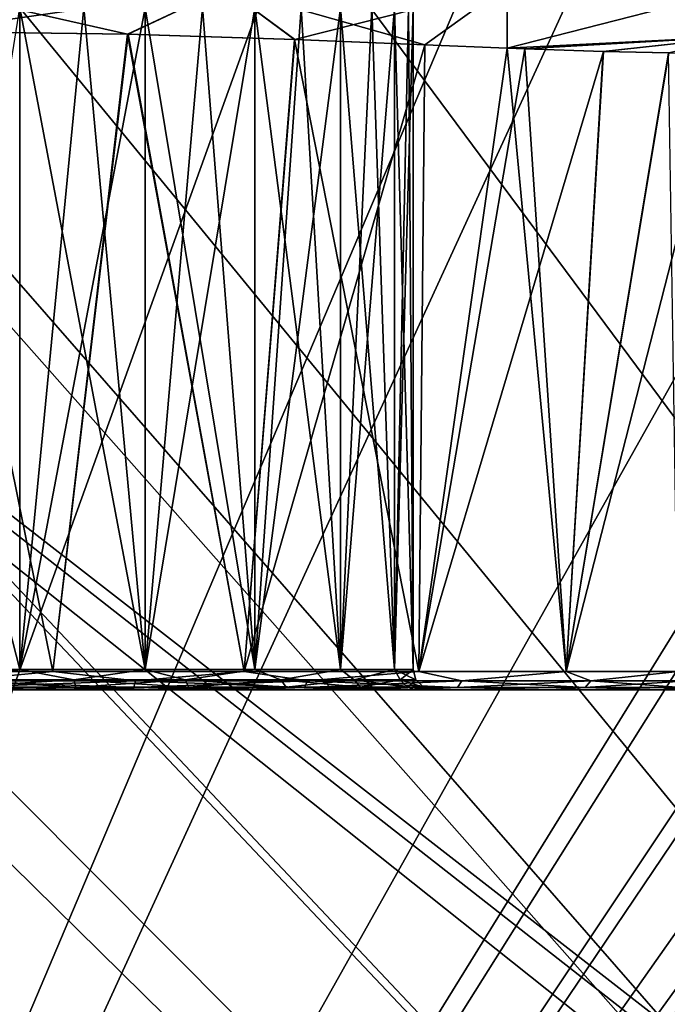
# Model space of a CAD drawing. Units: millimetres. Extents: x -150 to 270, y -300 to 0.
# Drawn here: x 3 to 35, y -126 to -78 of the extents above; entities that cross this region are included whole.
import ezdxf

# ---------------------------------------------------------------- set-up
doc = ezdxf.new("R2010")
doc.units = ezdxf.units.MM
doc.header["$LTSCALE"] = 41.718519
for name, color, linetype in [('15', 7, 'CONTINUOUS'), ('16', 7, 'CONTINUOUS'), ('169', 7, 'CONTINUOUS'), ('17', 7, 'CONTINUOUS'), ('170', 7, 'CONTINUOUS'), ('18', 7, 'CONTINUOUS'), ('19', 7, 'CONTINUOUS'), ('32', 7, 'CONTINUOUS'), ('34', 7, 'CONTINUOUS'), ('45', 7, 'CONTINUOUS'), ('46', 7, 'CONTINUOUS'), ('47', 7, 'CONTINUOUS'), ('48', 7, 'CONTINUOUS'), ('63', 7, 'CONTINUOUS'), ('65', 7, 'CONTINUOUS')]:
    doc.layers.add(name, color=color, linetype=linetype)

msp = doc.modelspace()

# ---------------------------------------------------------------- linework, layer by layer
at = {"layer": '15', "linetype": 'Continuous'}
for points in [[(-22.233, -111, 32.142), (-29.289, -111, 25.877), (29.288, -111, 25.878), (-22.233, -111, 32.142)], [(29.288, -111, 25.878), (-29.289, -111, 25.877), (-3.351, -111, 23.257), (29.288, -111, 25.878)], [(22.233, -111, -32.142), (29.289, -111, -25.877), (-29.288, -111, -25.878), (22.233, -111, -32.142)], [(-29.288, -111, -25.878), (29.289, -111, -25.877), (3.351, -111, -23.257), (-29.288, -111, -25.878)], [(-22.231, -111, -32.143), (22.233, -111, -32.142), (-29.288, -111, -25.878), (-22.231, -111, -32.143)], [(-3.352, -111, -23.257), (-29.288, -111, -25.878), (3.351, -111, -23.257), (-3.352, -111, -23.257)], [(-13.881, -111, 36.533), (-22.233, -111, 32.142), (22.231, -111, 32.143), (-13.881, -111, 36.533)], [(22.231, -111, 32.143), (-22.233, -111, 32.142), (29.288, -111, 25.878), (22.231, -111, 32.143)], [(13.881, -111, -36.533), (22.233, -111, -32.142), (-22.231, -111, -32.143), (13.881, -111, -36.533)], [(-13.879, -111, -36.534), (13.881, -111, -36.533), (-22.231, -111, -32.143), (-13.879, -111, -36.534)], [(-4.719, -111, 38.795), (-13.881, -111, 36.533), (13.879, -111, 36.534), (-4.719, -111, 38.795)], [(13.879, -111, 36.534), (-13.881, -111, 36.533), (22.231, -111, 32.143), (13.879, -111, 36.534)], [(4.719, -111, -38.795), (13.881, -111, -36.533), (-13.879, -111, -36.534), (4.719, -111, -38.795)], [(-4.717, -111, -38.796), (4.719, -111, -38.795), (-13.879, -111, -36.534), (-4.717, -111, -38.796)], [(4.717, -111, 38.796), (-4.719, -111, 38.795), (13.879, -111, 36.534), (4.717, -111, 38.796)], [(3.352, -111, 23.257), (29.288, -111, 25.878), (-3.351, -111, 23.257), (3.352, -111, 23.257)], [(29.289, -111, -25.877), (34.634, -111, -18.109), (3.351, -111, -23.257), (29.289, -111, -25.877)], [(3.351, -111, -23.257), (34.634, -111, -18.109), (9.78, -111, -21.366), (3.351, -111, -23.257)], [(9.781, -111, 21.365), (29.288, -111, 25.878), (3.352, -111, 23.257), (9.781, -111, 21.365)], [(9.78, -111, -21.366), (34.634, -111, -18.109), (15.414, -111, -17.736), (9.78, -111, -21.366)], [(34.634, -111, 18.111), (29.288, -111, 25.878), (9.781, -111, 21.365), (34.634, -111, 18.111)], [(15.415, -111, 17.735), (34.634, -111, 18.111), (9.781, -111, 21.365), (15.415, -111, 17.735)], [(34.634, -111, -18.109), (37.966, -111, -9.276), (15.414, -111, -17.736), (34.634, -111, -18.109)], [(15.414, -111, -17.736), (37.966, -111, -9.276), (19.792, -111, -12.669), (15.414, -111, -17.736)], [(19.792, -111, 12.668), (34.634, -111, 18.111), (15.415, -111, 17.735), (19.792, -111, 12.668)], [(37.966, -111, 9.277), (34.634, -111, 18.111), (19.792, -111, 12.668), (37.966, -111, 9.277)], [(22.564, -111, 6.562), (37.966, -111, 9.277), (19.792, -111, 12.668), (22.564, -111, 6.562)], [(19.792, -111, -12.669), (37.966, -111, -9.276), (22.564, -111, -6.563), (19.792, -111, -12.669)], [(23.5, -111), (37.966, -111, 9.277), (22.564, -111, 6.562), (23.5, -111)], [(37.966, -111, -9.276), (39.084, -111), (22.564, -111, -6.563), (37.966, -111, -9.276)], [(39.084, -111), (23.5, -111), (22.564, -111, -6.563), (39.084, -111)], [(39.084, -111), (37.966, -111, 9.277), (23.5, -111), (39.084, -111)]]:
    msp.add_3dface(points, dxfattribs=at)
at = {"layer": '16', "linetype": 'Continuous'}
for points in [[(-4.831, -110.087, -39.788), (-1.514, -78.698, -42.799), (4.831, -110.087, -39.788), (-4.831, -110.087, -39.788)], [(-1.514, -78.698, -42.799), (8.513, -78.825, -41.96), (4.831, -110.087, -39.788), (-1.514, -78.698, -42.799)], [(4.831, -110.087, -39.788), (8.513, -78.825, -41.96), (14.213, -110.087, -37.475), (4.831, -110.087, -39.788)], [(8.513, -78.825, -41.96), (16.702, -79.08, -39.399), (14.213, -110.087, -37.475), (8.513, -78.825, -41.96)], [(16.702, -79.08, -39.399), (23.077, -79.34, -36.01), (14.213, -110.087, -37.475), (16.702, -79.08, -39.399)], [(14.213, -110.087, -37.475), (23.077, -79.34, -36.01), (22.768, -110.087, -32.985), (14.213, -110.087, -37.475)], [(23.077, -79.34, -36.01), (27.112, -79.51, -33.059), (22.768, -110.087, -32.985), (23.077, -79.34, -36.01)], [(27.112, -79.51, -33.059), (27.979, -79.544, -32.325), (22.768, -110.087, -32.985), (27.112, -79.51, -33.059)], [(27.979, -79.544, -32.325), (31.825, -79.675, -28.529), (22.768, -110.087, -32.985), (27.979, -79.544, -32.325)], [(22.768, -110.087, -32.985), (31.825, -79.675, -28.529), (30, -110.087, -26.578), (22.768, -110.087, -32.985)], [(31.825, -79.675, -28.529), (35.028, -79.741, -24.481), (30, -110.087, -26.578), (31.825, -79.675, -28.529)], [(35.028, -79.741, -24.481), (37.765, -79.748, -20.001), (30, -110.087, -26.578), (35.028, -79.741, -24.481)], [(30, -110.087, -26.578), (37.765, -79.748, -20.001), (35.489, -110.087, -18.626), (30, -110.087, -26.578)]]:
    msp.add_3dface(points, dxfattribs=at)
at = {"layer": '169', "linetype": 'Continuous'}
for points in [[(40.038, -76.181, 47.401), (27.112, -76.438, 50.439), (27.112, -79.51, 33.059), (40.038, -76.181, 47.401)], [(38.705, -78.918, 31.019), (40.038, -76.181, 47.401), (27.112, -79.51, 33.059), (38.705, -78.918, 31.019)], [(-1.525, -76.556, 52.524), (-1.514, -78.698, 42.799), (8.496, -78.824, 41.964), (-1.525, -76.556, 52.524)], [(13.287, -76.559, 52.086), (-1.525, -76.556, 52.524), (8.496, -78.824, 41.964), (13.287, -76.559, 52.086)], [(16.681, -79.079, 39.407), (13.287, -76.559, 52.086), (8.496, -78.824, 41.964), (16.681, -79.079, 39.407)], [(27.112, -76.438, 50.439), (13.287, -76.559, 52.086), (23.062, -79.34, 36.02), (27.112, -76.438, 50.439)], [(23.062, -79.34, 36.02), (13.287, -76.559, 52.086), (16.681, -79.079, 39.407), (23.062, -79.34, 36.02)], [(27.112, -79.51, 33.059), (27.112, -76.438, 50.439), (23.062, -79.34, 36.02), (27.112, -79.51, 33.059)], [(38.705, -78.918, 31.019), (27.112, -79.51, 33.059), (27.972, -79.544, 32.332), (38.705, -78.918, 31.019)], [(31.819, -79.675, 28.536), (38.705, -78.918, 31.019), (27.972, -79.544, 32.332), (31.819, -79.675, 28.536)], [(35.014, -79.741, 24.501), (38.705, -78.918, 31.019), (31.819, -79.675, 28.536), (35.014, -79.741, 24.501)]]:
    msp.add_3dface(points, dxfattribs=at)
at = {"layer": '17', "linetype": 'Continuous'}
for points in [[(4.831, -110.087, 39.788), (-1.514, -78.698, 42.799), (-4.831, -110.087, 39.788), (4.831, -110.087, 39.788)], [(8.496, -78.824, 41.964), (-1.514, -78.698, 42.799), (4.831, -110.087, 39.788), (8.496, -78.824, 41.964)], [(14.213, -110.087, 37.475), (8.496, -78.824, 41.964), (4.831, -110.087, 39.788), (14.213, -110.087, 37.475)], [(16.681, -79.079, 39.407), (8.496, -78.824, 41.964), (14.213, -110.087, 37.475), (16.681, -79.079, 39.407)], [(22.768, -110.087, 32.985), (16.681, -79.079, 39.407), (14.213, -110.087, 37.475), (22.768, -110.087, 32.985)], [(23.062, -79.34, 36.02), (16.681, -79.079, 39.407), (22.768, -110.087, 32.985), (23.062, -79.34, 36.02)], [(27.112, -79.51, 33.059), (23.062, -79.34, 36.02), (22.768, -110.087, 32.985), (27.112, -79.51, 33.059)], [(30, -110.087, 26.578), (27.112, -79.51, 33.059), (22.768, -110.087, 32.985), (30, -110.087, 26.578)], [(27.972, -79.544, 32.332), (27.112, -79.51, 33.059), (30, -110.087, 26.578), (27.972, -79.544, 32.332)], [(31.819, -79.675, 28.536), (27.972, -79.544, 32.332), (30, -110.087, 26.578), (31.819, -79.675, 28.536)], [(35.014, -79.741, 24.501), (31.819, -79.675, 28.536), (30, -110.087, 26.578), (35.014, -79.741, 24.501)], [(35.489, -110.087, 18.626), (35.014, -79.741, 24.501), (30, -110.087, 26.578), (35.489, -110.087, 18.626)]]:
    msp.add_3dface(points, dxfattribs=at)
at = {"layer": '170', "linetype": 'Continuous'}
for points in [[(27.112, -76.438, -50.439), (40.038, -76.181, -47.401), (27.112, -79.51, -33.059), (27.112, -76.438, -50.439)], [(27.112, -79.51, -33.059), (40.038, -76.181, -47.401), (38.705, -78.918, -31.02), (27.112, -79.51, -33.059)], [(-1.514, -78.698, -42.799), (-1.525, -76.556, -52.524), (13.287, -76.559, -52.086), (-1.514, -78.698, -42.799)], [(-1.514, -78.698, -42.799), (13.287, -76.559, -52.086), (8.513, -78.825, -41.96), (-1.514, -78.698, -42.799)], [(8.513, -78.825, -41.96), (13.287, -76.559, -52.086), (16.702, -79.08, -39.399), (8.513, -78.825, -41.96)], [(13.287, -76.559, -52.086), (27.112, -76.438, -50.439), (16.702, -79.08, -39.399), (13.287, -76.559, -52.086)], [(16.702, -79.08, -39.399), (27.112, -76.438, -50.439), (23.077, -79.34, -36.01), (16.702, -79.08, -39.399)], [(23.077, -79.34, -36.01), (27.112, -76.438, -50.439), (27.112, -79.51, -33.059), (23.077, -79.34, -36.01)], [(27.112, -79.51, -33.059), (38.705, -78.918, -31.02), (27.979, -79.544, -32.325), (27.112, -79.51, -33.059)], [(27.979, -79.544, -32.325), (38.705, -78.918, -31.02), (31.825, -79.675, -28.529), (27.979, -79.544, -32.325)], [(31.825, -79.675, -28.529), (38.705, -78.918, -31.02), (35.028, -79.741, -24.481), (31.825, -79.675, -28.529)]]:
    msp.add_3dface(points, dxfattribs=at)
at = {"layer": '18', "linetype": 'Continuous'}
for points in [[(3.202, -77.526, 22.271), (3.202, -110, 22.271), (0, -97.526, 22.5), (3.202, -77.526, 22.271)], [(9.347, -110, 20.467), (3.202, -110, 22.271), (9.347, -77.526, 20.467), (9.347, -110, 20.467)], [(9.347, -77.526, 20.467), (3.202, -110, 22.271), (6.339, -77.526, 21.589), (9.347, -77.526, 20.467)], [(6.339, -77.526, 21.589), (3.202, -110, 22.271), (3.202, -77.526, 22.271), (6.339, -77.526, 21.589)], [(14.734, -110, 17.004), (9.347, -110, 20.467), (14.734, -77.526, 17.004), (14.734, -110, 17.004)], [(14.734, -77.526, 17.004), (9.347, -110, 20.467), (12.164, -77.526, 18.928), (14.734, -77.526, 17.004)], [(12.164, -77.526, 18.928), (9.347, -110, 20.467), (9.347, -77.526, 20.467), (12.164, -77.526, 18.928)], [(18.928, -110, 12.164), (14.734, -110, 17.004), (18.928, -77.526, 12.164), (18.928, -110, 12.164)], [(18.928, -77.526, 12.164), (14.734, -110, 17.004), (17.004, -77.526, 14.734), (18.928, -77.526, 12.164)], [(17.004, -77.526, 14.734), (14.734, -110, 17.004), (14.734, -77.526, 17.004), (17.004, -77.526, 14.734)], [(21.589, -110, 6.339), (18.928, -110, 12.164), (21.589, -77.526, 6.339), (21.589, -110, 6.339)], [(21.589, -77.526, 6.339), (18.928, -110, 12.164), (20.467, -77.526, 9.347), (21.589, -77.526, 6.339)], [(20.467, -77.526, 9.347), (18.928, -110, 12.164), (18.928, -77.526, 12.164), (20.467, -77.526, 9.347)], [(22.5, -110), (21.589, -110, 6.339), (22.5, -77.526), (22.5, -110)], [(22.5, -77.526), (21.589, -110, 6.339), (22.271, -77.526, 3.202), (22.5, -77.526)], [(22.271, -77.526, 3.202), (21.589, -110, 6.339), (21.589, -77.526, 6.339), (22.271, -77.526, 3.202)], [(3.202, -110, 22.271), (-3.202, -110, 22.271), (0, -97.526, 22.5), (3.202, -110, 22.271)]]:
    msp.add_3dface(points, dxfattribs=at)
at = {"layer": '19', "linetype": 'Continuous'}
for points in [[(3.202, -110, -22.271), (9.347, -110, -20.467), (3.202, -77.526, -22.271), (3.202, -110, -22.271)], [(3.202, -77.526, -22.271), (9.347, -110, -20.467), (6.339, -77.526, -21.589), (3.202, -77.526, -22.271)], [(6.339, -77.526, -21.589), (9.347, -110, -20.467), (9.347, -77.526, -20.467), (6.339, -77.526, -21.589)], [(9.347, -110, -20.467), (14.734, -110, -17.004), (9.347, -77.526, -20.467), (9.347, -110, -20.467)], [(9.347, -77.526, -20.467), (14.734, -110, -17.004), (12.164, -77.526, -18.928), (9.347, -77.526, -20.467)], [(12.164, -77.526, -18.928), (14.734, -110, -17.004), (14.734, -77.526, -17.004), (12.164, -77.526, -18.928)], [(14.734, -110, -17.004), (18.928, -110, -12.164), (14.734, -77.526, -17.004), (14.734, -110, -17.004)], [(14.734, -77.526, -17.004), (18.928, -110, -12.164), (17.004, -77.526, -14.734), (14.734, -77.526, -17.004)], [(17.004, -77.526, -14.734), (18.928, -110, -12.164), (18.928, -77.526, -12.164), (17.004, -77.526, -14.734)], [(18.928, -110, -12.164), (21.589, -110, -6.339), (18.928, -77.526, -12.164), (18.928, -110, -12.164)], [(18.928, -77.526, -12.164), (21.589, -110, -6.339), (20.467, -77.526, -9.347), (18.928, -77.526, -12.164)], [(20.467, -77.526, -9.347), (21.589, -110, -6.339), (21.589, -77.526, -6.339), (20.467, -77.526, -9.347)], [(21.589, -110, -6.339), (22.5, -110), (21.589, -77.526, -6.339), (21.589, -110, -6.339)], [(21.589, -77.526, -6.339), (22.5, -110), (22.271, -77.526, -3.202), (21.589, -77.526, -6.339)], [(22.5, -110), (22.5, -77.526), (22.271, -77.526, -3.202), (22.5, -110)]]:
    msp.add_3dface(points, dxfattribs=at)
at = {"layer": '32', "linetype": 'Continuous'}
for points in [[(-125, -3, -140), (245, -3, -140), (-125, -297, -140), (-125, -3, -140)], [(-125, -297, -140), (245, -3, -140), (245, -297, -140), (-125, -297, -140)]]:
    msp.add_3dface(points, dxfattribs=at)
at = {"layer": '34', "linetype": 'Continuous'}
for points in [[(245, -3, 140), (-125, -3, 140), (170.808, -233.173, 140), (245, -3, 140)], [(-125, -3, 140), (-40, -230, 140), (160, -230, 140), (-125, -3, 140)], [(170.808, -233.173, 140), (-125, -3, 140), (165.631, -230.809, 140), (170.808, -233.173, 140)], [(165.631, -230.809, 140), (-125, -3, 140), (160, -230, 140), (165.631, -230.809, 140)]]:
    msp.add_3dface(points, dxfattribs=at)
at = {"layer": '45', "linetype": 'Continuous'}
for points in [[(4.831, -110.087, 39.788), (-4.831, -110.087, 39.788), (0, -110.549, 39.919), (4.831, -110.087, 39.788)], [(4.831, -110.087, 39.788), (0, -110.549, 39.919), (8.883, -110.549, 38.919), (4.831, -110.087, 39.788)], [(14.213, -110.087, 37.475), (4.831, -110.087, 39.788), (8.883, -110.549, 38.919), (14.213, -110.087, 37.475)], [(14.213, -110.087, 37.475), (8.883, -110.549, 38.919), (17.32, -110.549, 35.966), (14.213, -110.087, 37.475)], [(22.768, -110.087, 32.985), (14.213, -110.087, 37.475), (17.32, -110.549, 35.966), (22.768, -110.087, 32.985)], [(22.768, -110.087, 32.985), (17.32, -110.549, 35.966), (24.889, -110.549, 31.21), (22.768, -110.087, 32.985)], [(30, -110.087, 26.578), (22.768, -110.087, 32.985), (24.889, -110.549, 31.21), (30, -110.087, 26.578)], [(30, -110.087, 26.578), (24.889, -110.549, 31.21), (31.21, -110.549, 24.889), (30, -110.087, 26.578)], [(35.489, -110.087, 18.626), (30, -110.087, 26.578), (31.21, -110.549, 24.889), (35.489, -110.087, 18.626)], [(35.489, -110.087, 18.626), (31.21, -110.549, 24.889), (35.966, -110.549, 17.32), (35.489, -110.087, 18.626)], [(0, -110.88, 39.558), (8.803, -110.88, 38.566), (0, -110.549, 39.919), (0, -110.88, 39.558)], [(0, -110.549, 39.919), (8.803, -110.88, 38.566), (8.883, -110.549, 38.919), (0, -110.549, 39.919)], [(8.803, -110.88, 38.566), (17.164, -110.88, 35.641), (8.883, -110.549, 38.919), (8.803, -110.88, 38.566)], [(8.883, -110.549, 38.919), (17.164, -110.88, 35.641), (17.32, -110.549, 35.966), (8.883, -110.549, 38.919)], [(17.164, -110.88, 35.641), (24.664, -110.88, 30.928), (17.32, -110.549, 35.966), (17.164, -110.88, 35.641)], [(17.32, -110.549, 35.966), (24.664, -110.88, 30.928), (24.889, -110.549, 31.21), (17.32, -110.549, 35.966)], [(24.664, -110.88, 30.928), (30.928, -110.88, 24.664), (24.889, -110.549, 31.21), (24.664, -110.88, 30.928)], [(24.889, -110.549, 31.21), (30.928, -110.88, 24.664), (31.21, -110.549, 24.889), (24.889, -110.549, 31.21)], [(30.928, -110.88, 24.664), (35.641, -110.88, 17.164), (31.21, -110.549, 24.889), (30.928, -110.88, 24.664)], [(31.21, -110.549, 24.889), (35.641, -110.88, 17.164), (35.966, -110.549, 17.32), (31.21, -110.549, 24.889)], [(-4.719, -111, 38.795), (4.717, -111, 38.796), (0, -110.88, 39.558), (-4.719, -111, 38.795)], [(0, -110.88, 39.558), (4.717, -111, 38.796), (8.803, -110.88, 38.566), (0, -110.88, 39.558)], [(4.717, -111, 38.796), (13.879, -111, 36.534), (8.803, -110.88, 38.566), (4.717, -111, 38.796)], [(8.803, -110.88, 38.566), (13.879, -111, 36.534), (17.164, -110.88, 35.641), (8.803, -110.88, 38.566)], [(13.879, -111, 36.534), (22.231, -111, 32.143), (17.164, -110.88, 35.641), (13.879, -111, 36.534)], [(17.164, -110.88, 35.641), (22.231, -111, 32.143), (24.664, -110.88, 30.928), (17.164, -110.88, 35.641)], [(22.231, -111, 32.143), (29.288, -111, 25.878), (24.664, -110.88, 30.928), (22.231, -111, 32.143)], [(24.664, -110.88, 30.928), (29.288, -111, 25.878), (30.928, -110.88, 24.664), (24.664, -110.88, 30.928)], [(29.288, -111, 25.878), (34.634, -111, 18.111), (30.928, -110.88, 24.664), (29.288, -111, 25.878)], [(30.928, -110.88, 24.664), (34.634, -111, 18.111), (35.641, -110.88, 17.164), (30.928, -110.88, 24.664)], [(34.634, -111, 18.111), (37.966, -111, 9.277), (35.641, -110.88, 17.164), (34.634, -111, 18.111)]]:
    msp.add_3dface(points, dxfattribs=at)
at = {"layer": '46', "linetype": 'Continuous'}
for points in [[(-4.831, -110.087, -39.788), (4.831, -110.087, -39.788), (0, -110.549, -39.919), (-4.831, -110.087, -39.788)], [(4.831, -110.087, -39.788), (8.883, -110.549, -38.919), (0, -110.549, -39.919), (4.831, -110.087, -39.788)], [(4.831, -110.087, -39.788), (14.213, -110.087, -37.475), (8.883, -110.549, -38.919), (4.831, -110.087, -39.788)], [(14.213, -110.087, -37.475), (17.32, -110.549, -35.966), (8.883, -110.549, -38.919), (14.213, -110.087, -37.475)], [(14.213, -110.087, -37.475), (22.768, -110.087, -32.985), (17.32, -110.549, -35.966), (14.213, -110.087, -37.475)], [(22.768, -110.087, -32.985), (24.889, -110.549, -31.21), (17.32, -110.549, -35.966), (22.768, -110.087, -32.985)], [(22.768, -110.087, -32.985), (30, -110.087, -26.578), (24.889, -110.549, -31.21), (22.768, -110.087, -32.985)], [(30, -110.087, -26.578), (31.21, -110.549, -24.889), (24.889, -110.549, -31.21), (30, -110.087, -26.578)], [(30, -110.087, -26.578), (35.489, -110.087, -18.626), (31.21, -110.549, -24.889), (30, -110.087, -26.578)], [(35.489, -110.087, -18.626), (35.966, -110.549, -17.32), (31.21, -110.549, -24.889), (35.489, -110.087, -18.626)], [(8.803, -110.88, -38.566), (0, -110.88, -39.558), (8.883, -110.549, -38.919), (8.803, -110.88, -38.566)], [(8.883, -110.549, -38.919), (0, -110.88, -39.558), (0, -110.549, -39.919), (8.883, -110.549, -38.919)], [(17.164, -110.88, -35.641), (8.803, -110.88, -38.566), (17.32, -110.549, -35.966), (17.164, -110.88, -35.641)], [(17.32, -110.549, -35.966), (8.803, -110.88, -38.566), (8.883, -110.549, -38.919), (17.32, -110.549, -35.966)], [(24.664, -110.88, -30.928), (17.164, -110.88, -35.641), (24.889, -110.549, -31.21), (24.664, -110.88, -30.928)], [(24.889, -110.549, -31.21), (17.164, -110.88, -35.641), (17.32, -110.549, -35.966), (24.889, -110.549, -31.21)], [(30.928, -110.88, -24.664), (24.664, -110.88, -30.928), (31.21, -110.549, -24.889), (30.928, -110.88, -24.664)], [(31.21, -110.549, -24.889), (24.664, -110.88, -30.928), (24.889, -110.549, -31.21), (31.21, -110.549, -24.889)], [(35.641, -110.88, -17.164), (30.928, -110.88, -24.664), (35.966, -110.549, -17.32), (35.641, -110.88, -17.164)], [(35.966, -110.549, -17.32), (30.928, -110.88, -24.664), (31.21, -110.549, -24.889), (35.966, -110.549, -17.32)], [(4.719, -111, -38.795), (-4.717, -111, -38.796), (0, -110.88, -39.558), (4.719, -111, -38.795)], [(8.803, -110.88, -38.566), (4.719, -111, -38.795), (0, -110.88, -39.558), (8.803, -110.88, -38.566)], [(13.881, -111, -36.533), (4.719, -111, -38.795), (8.803, -110.88, -38.566), (13.881, -111, -36.533)], [(17.164, -110.88, -35.641), (13.881, -111, -36.533), (8.803, -110.88, -38.566), (17.164, -110.88, -35.641)], [(22.233, -111, -32.142), (13.881, -111, -36.533), (17.164, -110.88, -35.641), (22.233, -111, -32.142)], [(24.664, -110.88, -30.928), (22.233, -111, -32.142), (17.164, -110.88, -35.641), (24.664, -110.88, -30.928)], [(29.289, -111, -25.877), (22.233, -111, -32.142), (24.664, -110.88, -30.928), (29.289, -111, -25.877)], [(30.928, -110.88, -24.664), (29.289, -111, -25.877), (24.664, -110.88, -30.928), (30.928, -110.88, -24.664)], [(34.634, -111, -18.109), (29.289, -111, -25.877), (30.928, -110.88, -24.664), (34.634, -111, -18.109)], [(35.641, -110.88, -17.164), (34.634, -111, -18.109), (30.928, -110.88, -24.664), (35.641, -110.88, -17.164)], [(37.966, -111, -9.276), (34.634, -111, -18.109), (35.641, -110.88, -17.164), (37.966, -111, -9.276)]]:
    msp.add_3dface(points, dxfattribs=at)
at = {"layer": '47', "linetype": 'Continuous'}
for points in [[(-3.202, -110, 22.271), (3.202, -110, 22.271), (0, -110.5, 22.634), (-3.202, -110, 22.271)], [(3.202, -110, 22.271), (5.858, -110.5, 21.863), (0, -110.5, 22.634), (3.202, -110, 22.271)], [(3.202, -110, 22.271), (9.347, -110, 20.467), (5.858, -110.5, 21.863), (3.202, -110, 22.271)], [(9.347, -110, 20.467), (11.317, -110.5, 19.602), (5.858, -110.5, 21.863), (9.347, -110, 20.467)], [(9.347, -110, 20.467), (14.734, -110, 17.004), (11.317, -110.5, 19.602), (9.347, -110, 20.467)], [(14.734, -110, 17.004), (16.005, -110.5, 16.005), (11.317, -110.5, 19.602), (14.734, -110, 17.004)], [(14.734, -110, 17.004), (18.928, -110, 12.164), (16.005, -110.5, 16.005), (14.734, -110, 17.004)], [(18.928, -110, 12.164), (19.602, -110.5, 11.317), (16.005, -110.5, 16.005), (18.928, -110, 12.164)], [(18.928, -110, 12.164), (21.589, -110, 6.339), (19.602, -110.5, 11.317), (18.928, -110, 12.164)], [(21.589, -110, 6.339), (21.863, -110.5, 5.858), (19.602, -110.5, 11.317), (21.589, -110, 6.339)], [(21.589, -110, 6.339), (22.5, -110), (21.863, -110.5, 5.858), (21.589, -110, 6.339)], [(22.5, -110), (22.634, -110.5, 0), (21.863, -110.5, 5.858), (22.5, -110)], [(5.953, -110.866, 22.217), (0, -110.866, 23), (5.858, -110.5, 21.863), (5.953, -110.866, 22.217)], [(5.858, -110.5, 21.863), (0, -110.866, 23), (0, -110.5, 22.634), (5.858, -110.5, 21.863)], [(11.317, -110.5, 19.602), (5.953, -110.866, 22.217), (5.858, -110.5, 21.863), (11.317, -110.5, 19.602)], [(11.5, -110.866, 19.919), (5.953, -110.866, 22.217), (11.317, -110.5, 19.602), (11.5, -110.866, 19.919)], [(16.005, -110.5, 16.005), (11.5, -110.866, 19.919), (11.317, -110.5, 19.602), (16.005, -110.5, 16.005)], [(16.264, -110.866, 16.264), (11.5, -110.866, 19.919), (16.005, -110.5, 16.005), (16.264, -110.866, 16.264)], [(19.602, -110.5, 11.317), (16.264, -110.866, 16.264), (16.005, -110.5, 16.005), (19.602, -110.5, 11.317)], [(19.919, -110.866, 11.5), (16.264, -110.866, 16.264), (19.602, -110.5, 11.317), (19.919, -110.866, 11.5)], [(21.863, -110.5, 5.858), (19.919, -110.866, 11.5), (19.602, -110.5, 11.317), (21.863, -110.5, 5.858)], [(22.217, -110.866, 5.953), (19.919, -110.866, 11.5), (21.863, -110.5, 5.858), (22.217, -110.866, 5.953)], [(22.634, -110.5, 0), (22.217, -110.866, 5.953), (21.863, -110.5, 5.858), (22.634, -110.5, 0)], [(22.634, -110.5, 0), (23, -110.866, 0), (22.217, -110.866, 5.953), (22.634, -110.5, 0)], [(3.352, -111, 23.257), (-3.351, -111, 23.257), (0, -110.866, 23), (3.352, -111, 23.257)], [(5.953, -110.866, 22.217), (3.352, -111, 23.257), (0, -110.866, 23), (5.953, -110.866, 22.217)], [(9.781, -111, 21.365), (3.352, -111, 23.257), (5.953, -110.866, 22.217), (9.781, -111, 21.365)], [(11.5, -110.866, 19.919), (9.781, -111, 21.365), (5.953, -110.866, 22.217), (11.5, -110.866, 19.919)], [(15.415, -111, 17.735), (9.781, -111, 21.365), (11.5, -110.866, 19.919), (15.415, -111, 17.735)], [(16.264, -110.866, 16.264), (15.415, -111, 17.735), (11.5, -110.866, 19.919), (16.264, -110.866, 16.264)], [(19.792, -111, 12.668), (15.415, -111, 17.735), (16.264, -110.866, 16.264), (19.792, -111, 12.668)], [(19.919, -110.866, 11.5), (19.792, -111, 12.668), (16.264, -110.866, 16.264), (19.919, -110.866, 11.5)], [(22.564, -111, 6.562), (19.792, -111, 12.668), (19.919, -110.866, 11.5), (22.564, -111, 6.562)], [(22.217, -110.866, 5.953), (22.564, -111, 6.562), (19.919, -110.866, 11.5), (22.217, -110.866, 5.953)], [(23, -110.866, 0), (22.564, -111, 6.562), (22.217, -110.866, 5.953), (23, -110.866, 0)], [(23.5, -111), (22.564, -111, 6.562), (23, -110.866, 0), (23.5, -111)]]:
    msp.add_3dface(points, dxfattribs=at)
at = {"layer": '48', "linetype": 'Continuous'}
for points in [[(3.202, -110, -22.271), (0, -110.5, -22.634), (5.858, -110.5, -21.863), (3.202, -110, -22.271)], [(9.347, -110, -20.467), (3.202, -110, -22.271), (5.858, -110.5, -21.863), (9.347, -110, -20.467)], [(9.347, -110, -20.467), (5.858, -110.5, -21.863), (11.317, -110.5, -19.602), (9.347, -110, -20.467)], [(14.734, -110, -17.004), (9.347, -110, -20.467), (11.317, -110.5, -19.602), (14.734, -110, -17.004)], [(14.734, -110, -17.004), (11.317, -110.5, -19.602), (16.005, -110.5, -16.005), (14.734, -110, -17.004)], [(18.928, -110, -12.164), (14.734, -110, -17.004), (16.005, -110.5, -16.005), (18.928, -110, -12.164)], [(18.928, -110, -12.164), (16.005, -110.5, -16.005), (19.602, -110.5, -11.317), (18.928, -110, -12.164)], [(21.589, -110, -6.339), (18.928, -110, -12.164), (19.602, -110.5, -11.317), (21.589, -110, -6.339)], [(21.589, -110, -6.339), (19.602, -110.5, -11.317), (21.863, -110.5, -5.858), (21.589, -110, -6.339)], [(22.5, -110), (21.589, -110, -6.339), (22.634, -110.5, 0), (22.5, -110)], [(21.589, -110, -6.339), (21.863, -110.5, -5.858), (22.634, -110.5, 0), (21.589, -110, -6.339)], [(0, -110.866, -23), (5.953, -110.866, -22.217), (0, -110.5, -22.634), (0, -110.866, -23)], [(0, -110.5, -22.634), (5.953, -110.866, -22.217), (5.858, -110.5, -21.863), (0, -110.5, -22.634)], [(5.953, -110.866, -22.217), (11.5, -110.866, -19.919), (5.858, -110.5, -21.863), (5.953, -110.866, -22.217)], [(5.858, -110.5, -21.863), (11.5, -110.866, -19.919), (11.317, -110.5, -19.602), (5.858, -110.5, -21.863)], [(11.5, -110.866, -19.919), (16.264, -110.866, -16.264), (11.317, -110.5, -19.602), (11.5, -110.866, -19.919)], [(11.317, -110.5, -19.602), (16.264, -110.866, -16.264), (16.005, -110.5, -16.005), (11.317, -110.5, -19.602)], [(16.264, -110.866, -16.264), (19.919, -110.866, -11.5), (16.005, -110.5, -16.005), (16.264, -110.866, -16.264)], [(16.005, -110.5, -16.005), (19.919, -110.866, -11.5), (19.602, -110.5, -11.317), (16.005, -110.5, -16.005)], [(19.919, -110.866, -11.5), (22.217, -110.866, -5.953), (19.602, -110.5, -11.317), (19.919, -110.866, -11.5)], [(19.602, -110.5, -11.317), (22.217, -110.866, -5.953), (21.863, -110.5, -5.858), (19.602, -110.5, -11.317)], [(22.217, -110.866, -5.953), (23, -110.866, 0), (21.863, -110.5, -5.858), (22.217, -110.866, -5.953)], [(21.863, -110.5, -5.858), (23, -110.866, 0), (22.634, -110.5, 0), (21.863, -110.5, -5.858)], [(-3.352, -111, -23.257), (3.351, -111, -23.257), (0, -110.866, -23), (-3.352, -111, -23.257)], [(0, -110.866, -23), (3.351, -111, -23.257), (5.953, -110.866, -22.217), (0, -110.866, -23)], [(3.351, -111, -23.257), (9.78, -111, -21.366), (5.953, -110.866, -22.217), (3.351, -111, -23.257)], [(5.953, -110.866, -22.217), (9.78, -111, -21.366), (11.5, -110.866, -19.919), (5.953, -110.866, -22.217)], [(9.78, -111, -21.366), (15.414, -111, -17.736), (11.5, -110.866, -19.919), (9.78, -111, -21.366)], [(11.5, -110.866, -19.919), (15.414, -111, -17.736), (16.264, -110.866, -16.264), (11.5, -110.866, -19.919)], [(15.414, -111, -17.736), (19.792, -111, -12.669), (16.264, -110.866, -16.264), (15.414, -111, -17.736)], [(16.264, -110.866, -16.264), (19.792, -111, -12.669), (19.919, -110.866, -11.5), (16.264, -110.866, -16.264)], [(19.792, -111, -12.669), (22.564, -111, -6.563), (19.919, -110.866, -11.5), (19.792, -111, -12.669)], [(19.919, -110.866, -11.5), (22.564, -111, -6.563), (22.217, -110.866, -5.953), (19.919, -110.866, -11.5)], [(22.564, -111, -6.563), (23.5, -111), (22.217, -110.866, -5.953), (22.564, -111, -6.563)], [(22.217, -110.866, -5.953), (23.5, -111), (23, -110.866, 0), (22.217, -110.866, -5.953)]]:
    msp.add_3dface(points, dxfattribs=at)
at = {"layer": '63', "linetype": 'Continuous'}
for points in [[(112.491, -33.099, 114.012), (114.561, -32.215, 113.966), (-40, -230, 124.331), (112.491, -33.099, 114.012)], [(-40, -230, 124.331), (114.561, -32.215, 113.966), (160, -230, 124.331), (-40, -230, 124.331)], [(110.817, -33.953, 114.057), (112.491, -33.099, 114.012), (-40, -230, 124.331), (110.817, -33.953, 114.057)], [(107.226, -36.205, 114.175), (110.817, -33.953, 114.057), (-40, -230, 124.331), (107.226, -36.205, 114.175)], [(106.003, -37.126, 114.223), (107.226, -36.205, 114.175), (-40, -230, 124.331), (106.003, -37.126, 114.223)], [(104.45, -38.459, 114.293), (106.003, -37.126, 114.223), (-40, -230, 124.331), (104.45, -38.459, 114.293)], [(102.506, -40.268, 114.388), (104.45, -38.459, 114.293), (-40, -230, 124.331), (102.506, -40.268, 114.388)], [(100.059, -42.576, 114.509), (102.506, -40.268, 114.388), (-40, -230, 124.331), (100.059, -42.576, 114.509)], [(99.829, -42.79, 114.52), (100.059, -42.576, 114.509), (-40, -230, 124.331), (99.829, -42.79, 114.52)], [(97.002, -45.354, 114.655), (99.829, -42.79, 114.52), (-40, -230, 124.331), (97.002, -45.354, 114.655)], [(93.238, -48.529, 114.821), (97.002, -45.354, 114.655), (-40, -230, 124.331), (93.238, -48.529, 114.821)], [(91.513, -49.891, 114.892), (93.238, -48.529, 114.821), (-40, -230, 124.331), (91.513, -49.891, 114.892)], [(88.486, -52.137, 115.01), (91.513, -49.891, 114.892), (-40, -230, 124.331), (88.486, -52.137, 115.01)], [(82.323, -56.17, 115.221), (88.486, -52.137, 115.01), (-40, -230, 124.331), (82.323, -56.17, 115.221)], [(74.379, -60.373, 115.442), (82.323, -56.17, 115.221), (-40, -230, 124.331), (74.379, -60.373, 115.442)], [(72.385, -61.267, 115.489), (74.379, -60.373, 115.442), (-40, -230, 124.331), (72.385, -61.267, 115.489)], [(64.109, -64.395, 115.652), (72.385, -61.267, 115.489), (-40, -230, 124.331), (64.109, -64.395, 115.652)], [(61.912, -65.079, 115.688), (64.109, -64.395, 115.652), (-40, -230, 124.331), (61.912, -65.079, 115.688)], [(50.986, -67.753, 115.828), (61.912, -65.079, 115.688), (-40, -230, 124.331), (50.986, -67.753, 115.828)], [(33.256, -70.248, 115.959), (50.986, -67.753, 115.828), (-40, -230, 124.331), (33.256, -70.248, 115.959)], [(27.431, -70.724, 115.984), (33.256, -70.248, 115.959), (-40, -230, 124.331), (27.431, -70.724, 115.984)], [(17.158, -71.264, 116.012), (27.431, -70.724, 115.984), (-40, -230, 124.331), (17.158, -71.264, 116.012)], [(-1.721, -71.514, 116.026), (17.158, -71.264, 116.012), (-40, -230, 124.331), (-1.721, -71.514, 116.026)]]:
    msp.add_3dface(points, dxfattribs=at)
at = {"layer": '65', "linetype": 'Continuous'}
for points in [[(184, -298.105, -127.901), (-57.225, -60.423, -115.444), (-64, -71.132, -116.006), (184, -298.105, -127.901)], [(-49.954, -62.945, -115.576), (-57.225, -60.423, -115.444), (184, -298.105, -127.901), (-49.954, -62.945, -115.576)], [(-34.01, -67.301, -115.805), (-49.954, -62.945, -115.576), (184, -298.105, -127.901), (-34.01, -67.301, -115.805)], [(-33.148, -67.494, -115.815), (-34.01, -67.301, -115.805), (184, -298.105, -127.901), (-33.148, -67.494, -115.815)], [(-17.472, -70.306, -115.962), (-33.148, -67.494, -115.815), (184, -298.105, -127.901), (-17.472, -70.306, -115.962)], [(50.986, -67.753, -115.828), (33.13, -70.259, -115.96), (184, -298.105, -127.901), (50.986, -67.753, -115.828)], [(-14.627, -70.664, -115.981), (-17.472, -70.306, -115.962), (184, -298.105, -127.901), (-14.627, -70.664, -115.981)], [(31.148, -70.436, -115.969), (15.804, -71.31, -116.015), (184, -298.105, -127.901), (31.148, -70.436, -115.969)], [(33.13, -70.259, -115.96), (31.148, -70.436, -115.969), (184, -298.105, -127.901), (33.13, -70.259, -115.96)], [(-1.721, -71.514, -116.026), (-14.627, -70.664, -115.981), (184, -298.105, -127.901), (-1.721, -71.514, -116.026)], [(-64, -298.105, -127.901), (184, -298.105, -127.901), (-64, -71.132, -116.006), (-64, -298.105, -127.901)], [(15.804, -71.31, -116.015), (-1.721, -71.514, -116.026), (184, -298.105, -127.901), (15.804, -71.31, -116.015)]]:
    msp.add_3dface(points, dxfattribs=at)

doc.saveas('drawing.dxf')
